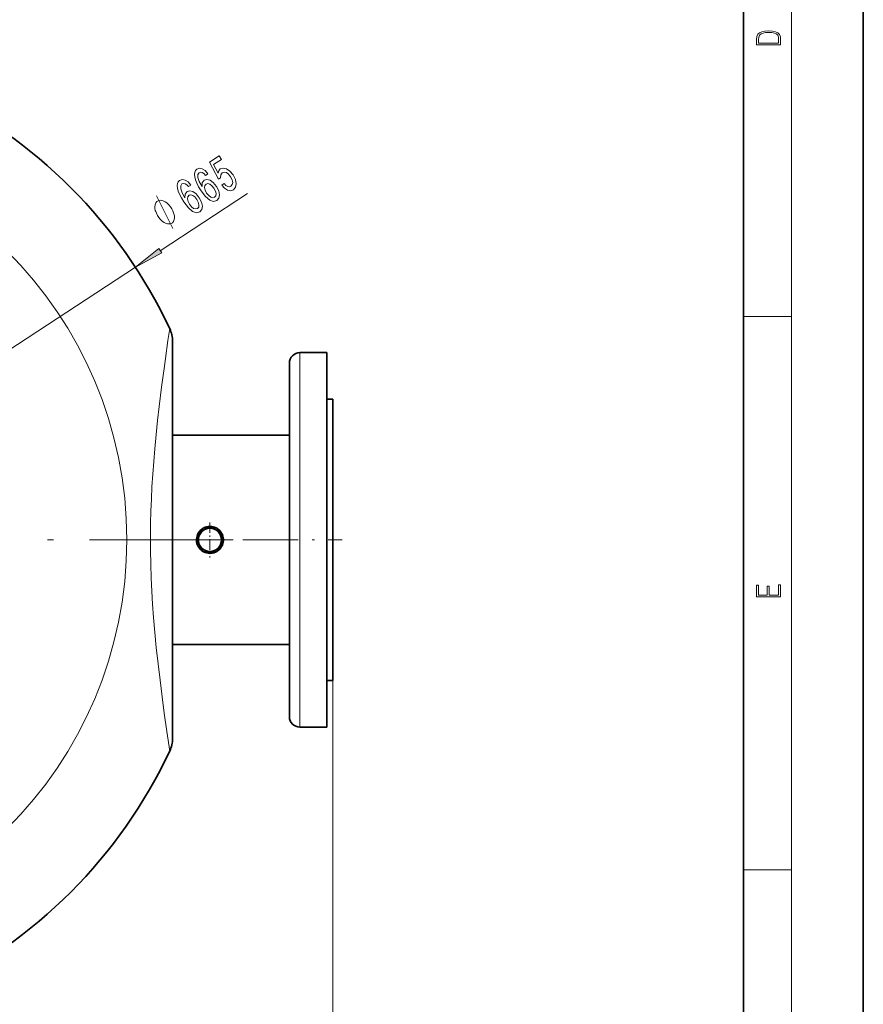
# Model space of a CAD drawing. Extents: x 0 to 210, y 0 to 297.
# Drawn here: x 140 to 210, y 45 to 127 of the extents above; entities that cross this region are included whole.
import ezdxf

# ---------------------------------------------------------------- set-up
doc = ezdxf.new("R2010")
doc.units = 0
doc.linetypes.add('DASHDOT', pattern=[18.5, 12, -3, 0.5, -3])

msp = doc.modelspace()

# ---------------------------------------------------------------- linework, layer by layer
at = {"color": 7, "lineweight": 35}
for p, q in [((210, 0), (210, 297)), ((200, 10), (200, 287)), ((152.345657, 67.136833), (152.345657, 100.272209)), ((165.220657, 99.329521), (162.970657, 99.329521)), ((165.220657, 68.079521), (165.220657, 99.329521)), ((162.095657, 68.954521), (162.095657, 98.454521)), ((165.720657, 95.454521), (165.220657, 95.454521)), ((165.220657, 95.454521), (165.220657, 71.954521)), ((165.720657, 95.454521), (165.720657, 71.954521)), ((165.220657, 73.579521), (165.220657, 93.829521)), ((165.720657, 74.473274), (165.720657, 92.935768)), ((152.345657, 92.435768), (162.095673, 92.435768)), ((154.862335, 84.650864), (154.346939, 83.758179)), ((155.986053, 84.704521), (154.955261, 84.704521)), ((156.594376, 83.758179), (156.078979, 84.650864)), ((154.346939, 83.650864), (154.862335, 82.758179)), ((156.078979, 82.758179), (156.594376, 83.650864)), ((154.955261, 82.704521), (155.986053, 82.704521)), ((152.345657, 74.973274), (162.095673, 74.973274)), ((165.720657, 71.954521), (165.220657, 71.954521)), ((165.220657, 68.079521), (162.970657, 68.079521))]:
    msp.add_line(p, q, dxfattribs=at)
at = {"color": 7, "lineweight": 13}
for p, q in [((204, 6), (204, 291)), ((151.327896, 107.833542), (158.616394, 112.605034)), ((79.697098, 60.93961), (149.244217, 106.469437)), ((200, 102.333336), (204, 102.333336)), ((162.970657, 68.079521), (162.970657, 99.329521)), ((165.720657, 71.954521), (165.720657, 38.80135)), ((165.720657, 71.954521), (165.720657, 33.468025)), ((200, 56.166668), (204, 56.166668))]:
    msp.add_line(p, q, dxfattribs=at)
at = {"color": 7, "linetype": 'DASHDOT', "lineweight": 13, "ltscale": 0.073125}
for p, q in [((155.470657, 85.167023), (155.470657, 82.24202)), ((156.933167, 83.704521), (154.008148, 83.704521))]:
    msp.add_line(p, q, dxfattribs=at)
at = {"color": 7, "linetype": 'DASHDOT', "lineweight": 13}
msp.add_line((157.405426, 83.704521), (71.535889, 83.704521), dxfattribs=at)
at = {"color": 7, "linetype": 'DASHDOT', "lineweight": 13, "ltscale": 0.38625}
msp.add_line((151.058167, 83.704521), (166.508148, 83.704521), dxfattribs=at)
at = {"color": 7, "lineweight": 13}
for points in [[(201.092789, 125.368179), (201.092789, 125.01561), (203.092789, 125.01561), (203.092789, 125.42868), (203.078888, 125.683205), (203.006561, 125.87722), (202.867477, 126.010742), (202.667191, 126.110878), (202.408508, 126.171379), (202.088623, 126.192245), (201.790985, 126.171379), (201.543411, 126.117134), (201.345917, 126.027428), (201.201279, 125.908516), (201.109482, 125.71032), (201.092789, 125.470406)], [(202.928665, 125.153297), (201.256912, 125.153297), (201.256912, 125.42868), (201.270813, 125.658165), (201.345917, 125.833412), (201.46553, 125.927292), (201.629639, 125.994049), (201.838272, 126.035774), (202.094177, 126.050377), (202.361221, 126.035774), (202.575409, 125.994049), (202.739517, 125.923119), (202.853561, 125.822983), (202.917542, 125.660255), (202.928665, 125.443283)], [(156.448761, 113.316391), (156.690659, 113.051071), (156.948517, 112.889221), (157.199463, 112.846832), (157.434631, 112.923279), (157.611176, 113.131866), (157.666595, 113.42131), (157.590408, 113.774445), (157.394867, 114.163101), (157.137787, 114.475304), (156.860779, 114.671127), (156.586761, 114.734566), (156.336014, 114.658249), (156.201675, 114.508301), (156.153946, 114.306557), (155.771942, 115.022652), (156.431641, 115.454521), (156.237488, 115.751083), (155.432404, 115.224037), (156.184372, 113.814964), (156.357971, 113.928619), (156.372543, 114.181), (156.492874, 114.34761), (156.657806, 114.398743), (156.839905, 114.352615), (157.023193, 114.219437), (157.196228, 114.007217), (157.321518, 113.763741), (157.368103, 113.541061), (157.335159, 113.359337), (157.224487, 113.230057), (157.092911, 113.180077), (156.949493, 113.205017), (156.799149, 113.292603), (156.650574, 113.448502)], [(155.304016, 114.251312), (155.071014, 114.517273), (154.833466, 114.671768), (154.595932, 114.712601), (154.374191, 114.634598), (154.262741, 114.525467), (154.197052, 114.3843), (154.172806, 114.208252), (154.194519, 113.99514), (154.259644, 113.753601), (154.370544, 113.480034), (154.527206, 113.174423), (154.729248, 112.846863), (155.100189, 112.356018), (155.450394, 112.053116), (155.768616, 111.941109), (156.052704, 112.018585), (156.220566, 112.221489), (156.269867, 112.496597), (156.198822, 112.83242), (156.013153, 113.196533), (155.751328, 113.515968), (155.478668, 113.714638), (155.215683, 113.780144), (154.986832, 113.712997), (154.828033, 113.505699), (154.808929, 113.198685), (154.581024, 113.617828), (154.463425, 113.949005), (154.458466, 114.188599), (154.568146, 114.343071), (154.695587, 114.38517), (154.827774, 114.363205), (154.96489, 114.272133), (155.104385, 114.120621)], [(153.872192, 113.313942), (153.639175, 113.579903), (153.401627, 113.734398), (153.164093, 113.775223), (152.942352, 113.697235), (152.830902, 113.588097), (152.765213, 113.44693), (152.740967, 113.270889), (152.76268, 113.05777), (152.827805, 112.816231), (152.938705, 112.542664), (153.095367, 112.237053), (153.297409, 111.909485), (153.66835, 111.418655), (154.018555, 111.115746), (154.336777, 111.003738), (154.620865, 111.081215), (154.788727, 111.284119), (154.838028, 111.559227), (154.766983, 111.89505), (154.581314, 112.259171), (154.319489, 112.578598), (154.046829, 112.777267), (153.783844, 112.842773), (153.554993, 112.77562), (153.396194, 112.568329), (153.37709, 112.261314), (153.1492, 112.680458), (153.031586, 113.011635), (153.026642, 113.251228), (153.136307, 113.405701), (153.263748, 113.4478), (153.395935, 113.425827), (153.533051, 113.334763), (153.672546, 113.183243)], [(155.805023, 113.055122), (155.930328, 112.811646), (155.983215, 112.598267), (155.961319, 112.418602), (155.86348, 112.302887), (155.711777, 112.255234), (155.540726, 112.303421), (155.364151, 112.435822), (155.19545, 112.650894), (155.070358, 112.889328), (155.019836, 113.099091), (155.048615, 113.272934), (155.15712, 113.400803), (155.300339, 113.437729), (155.462311, 113.393936), (155.634354, 113.263725)], [(152.240387, 111.418991), (152.185608, 111.502663), (152.050964, 111.653564), (151.94371, 111.762627), (151.863831, 111.829865), (151.731476, 111.922493), (151.57402, 111.998703), (151.443954, 112.033066), (151.366364, 112.042038), (151.263672, 112.034576), (151.135895, 112.010681), (151.085693, 111.977814), (151.035492, 111.944954), (150.962479, 111.837395), (150.914566, 111.746262), (150.891754, 111.67157), (150.871231, 111.538605), (150.878082, 111.363815), (150.910049, 111.205452), (150.939728, 111.105354), (150.99678, 110.963425), (151.081238, 110.779663), (151.136002, 110.695999), (151.190765, 110.612328), (151.325409, 110.461426), (151.432678, 110.352364), (151.512543, 110.285126), (151.644897, 110.19249), (151.802368, 110.116287), (151.932434, 110.081924), (152.010025, 110.072952), (152.112701, 110.080414), (152.240494, 110.104309), (152.290695, 110.137177), (152.340897, 110.170036), (152.41391, 110.277596), (152.461823, 110.368729), (152.484634, 110.44342), (152.505157, 110.576385), (152.498291, 110.751175), (152.466339, 110.909538), (152.436661, 111.009636), (152.379608, 111.151566), (152.295166, 111.335327)], [(154.373184, 112.117752), (154.498474, 111.874275), (154.551376, 111.660896), (154.52948, 111.481232), (154.431641, 111.365509), (154.279938, 111.317863), (154.108887, 111.366051), (153.932312, 111.498451), (153.763611, 111.713516), (153.638519, 111.951958), (153.587997, 112.16172), (153.616791, 112.335571), (153.725281, 112.463425), (153.8685, 112.500359), (154.030487, 112.456558), (154.202515, 112.326355)], [(151.208557, 108.015839), (149.244217, 106.469437), (151.447235, 107.651245)], [(203.092789, 78.944908), (203.092789, 79.952553), (202.928665, 79.952553), (202.928665, 79.082596), (202.147034, 79.082596), (202.147034, 79.8545), (201.98291, 79.8545), (201.98291, 79.082596), (201.256912, 79.082596), (201.256912, 79.927521), (201.092789, 79.927521), (201.092789, 78.944908)]]:
    msp.add_lwpolyline(points, close=True, dxfattribs=at)
for points in [[(152.359192, 109.703918), (151.017197, 112.411072)], [(152.10965, 66.0765), (151.871552, 67.724525), (151.65947, 69.245583), (151.479019, 70.597481), (151.303711, 71.984291), (151.14241, 73.352905), (150.994217, 74.726936), (150.872513, 75.983932), (150.765839, 77.239227), (150.686142, 78.333931), (150.619904, 79.42691), (150.567902, 80.517586), (150.529099, 81.664291), (150.507141, 82.809692), (150.502319, 83.954506), (150.514648, 85.09951), (150.539764, 86.113205), (150.577957, 87.128235), (150.628876, 88.144516), (150.694458, 89.198318), (150.772522, 90.254173), (150.862259, 91.311859), (150.974319, 92.486099), (151.098221, 93.660416), (151.23233, 94.832138), (151.431091, 96.440697), (151.638687, 98.010895), (151.753235, 98.843483), (151.965729, 100.342522), (152.10965, 101.332542)]]:
    msp.add_lwpolyline(points, dxfattribs=at)
msp.add_circle((114.470657, 83.704521), 34.0625, dxfattribs=at)
at = {"color": 7, "lineweight": 35}
msp.add_circle((155.470657, 83.704521), 0.96875, dxfattribs=at)
for centre, radius, start, end in [((114.470657, 83.704521), 41.5625, 25.095787, 64.904214), ((149.845657, 100.272209), 2.5, 0, 25.095787), ((162.970657, 98.454521), 0.875, 90.000003, 180.000005), ((155.470657, 83.704521), 1.125, 122.73395, 177.266044), ((155.470657, 83.704521), 1.125, 122.733937, 177.266017), ((155.470657, 83.704521), 1.125, 117.266043, 122.73395), ((155.470657, 83.704521), 1.125, 62.733956, 117.266043), ((155.470657, 83.704521), 1.125, 57.266044, 62.733956), ((155.470657, 83.704521), 1.125, 2.733955, 57.266044), ((155.470657, 83.704521), 1.125, 177.266044, 182.733956), ((155.470657, 83.704521), 1.125, 180.000005, 302.733963), ((155.470657, 83.704521), 1.125, 182.733956, 237.26605), ((155.470657, 83.704521), 1.125, 302.733956, 357.266045), ((155.470657, 83.704521), 1.125, 357.266045, 2.733955), ((155.470657, 83.704521), 1.125, 237.26605, 242.733957), ((155.470657, 83.704521), 1.125, 242.733957, 297.266044), ((155.470657, 83.704521), 1.125, 297.266044, 302.733956), ((162.970657, 68.954521), 0.875, 180.000005, 269.999997), ((149.845657, 67.136833), 2.5, 334.904213, 360), ((114.470657, 83.704521), 41.5625, 295.095786, 334.904213)]:
    msp.add_arc(centre, radius, start, end, dxfattribs=at)
at = {"color": 7, "lineweight": 13}
msp.add_solid([(151.208557, 108.015839), (149.244217, 106.469437), (151.208557, 108.015839), (151.447235, 107.651245)], dxfattribs=at)

doc.saveas('drawing.dxf')
